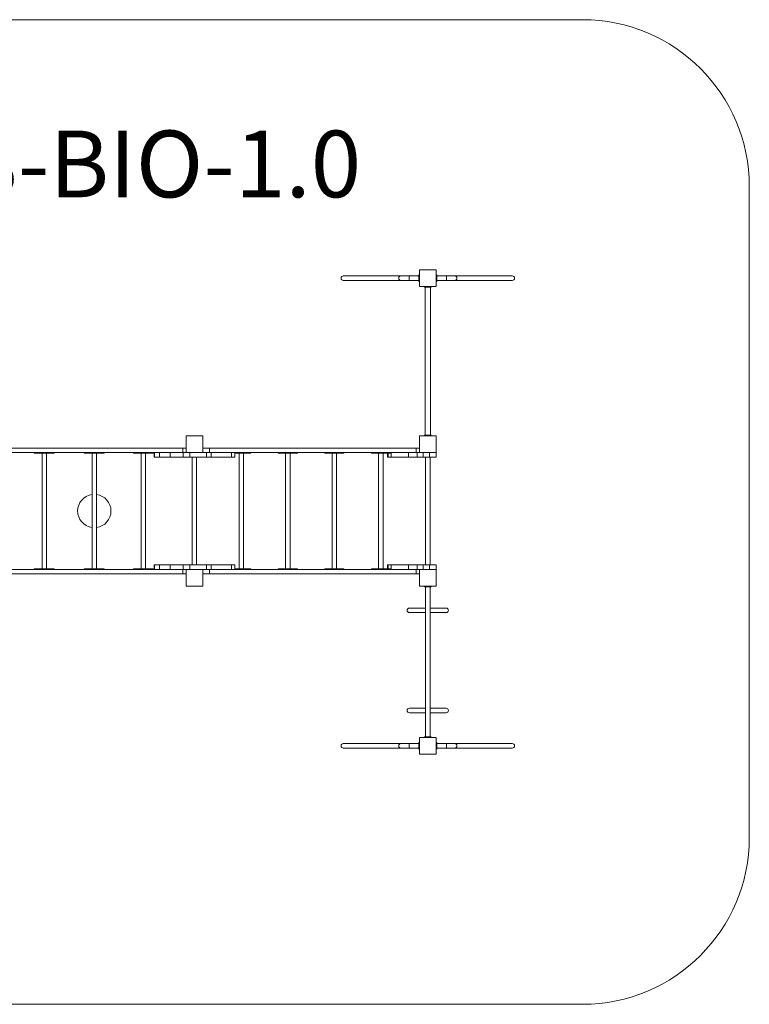
# Model space of a CAD drawing. Units: millimetres. Extents: x 627 to 9548, y 586 to 8606.
# Drawn here: x 5173 to 9548, y 2123 to 8027 of the extents above; entities that cross this region are included whole.
import ezdxf

# ---------------------------------------------------------------- set-up
doc = ezdxf.new("R2010")
doc.units = ezdxf.units.MM
doc.layers.add('DiKom', color=7, linetype='Continuous')
doc.styles.add('style1', font='arialbd.ttf', dxfattribs={"width": 0.8})

msp = doc.modelspace()

# ---------------------------------------------------------------- linework, layer by layer
at = {"layer": 'DiKom', "color": 3, "lineweight": 15}
for p, q in [((4830.2, 8026.8), (8548.1, 8026.8)), ((9548.1, 3122.8), (9548.1, 7026.8)), ((8548.1, 2122.8), (5054.2, 2122.8))]:
    msp.add_line(p, q, dxfattribs=at)
at = {"layer": 'DiKom', "color": 7, "linetype": 'Continuous', "lineweight": 15}
for p, q in [((7570.2, 6496.8), (7566.2, 6496.8)), ((7566.2, 6496.8), (7566.2, 6456.8)), ((7570.2, 6526.8), (7570.2, 6426.8)), ((7670.2, 6526.8), (7570.2, 6526.8)), ((7670.2, 6426.8), (7670.2, 6526.8)), ((7670.2, 6496.8), (7674.2, 6496.8)), ((7674.2, 6456.8), (7674.2, 6496.8)), ((7459, 6490.3), (7113.6, 6490.3)), ((7113.6, 6463.3), (7459, 6463.3)), ((7508.2, 6490.3), (7459, 6490.3)), ((7459, 6463.3), (7508.2, 6463.3)), ((7566.2, 6490.3), (7508.2, 6490.3)), ((7508.2, 6490.3), (7508.2, 6463.3)), ((7508.2, 6463.3), (7566.2, 6463.3)), ((7570.2, 6456.8), (7566.2, 6456.8)), ((7670.2, 6456.8), (7674.2, 6456.8)), ((7732.3, 6490.3), (7674.2, 6490.3)), ((7674.2, 6463.3), (7732.3, 6463.3)), ((7781.5, 6490.3), (7732.3, 6490.3)), ((7732.3, 6463.3), (7732.3, 6490.3)), ((7732.3, 6463.3), (7781.5, 6463.3)), ((8126.9, 6490.3), (7781.5, 6490.3)), ((7781.5, 6463.3), (8126.9, 6463.3)), ((7570.2, 6426.8), (7670.2, 6426.8)), ((7600.2, 6426.8), (7600.2, 6422.8)), ((7600.2, 6422.8), (7640.2, 6422.8)), ((7604.2, 6422.8), (7604.2, 5534.8)), ((7636.2, 5534.8), (7636.2, 6422.8)), ((7640.2, 6426.8), (7640.2, 6422.8)), ((6270.2, 5530.8), (6170.2, 5530.8)), ((6170.2, 5530.8), (6170.2, 5430.8)), ((6270.2, 5430.8), (6270.2, 5530.8)), ((7670.2, 5530.8), (7570.2, 5530.8)), ((7570.2, 5530.8), (7570.2, 5430.8)), ((7600.2, 5534.8), (7600.2, 5530.8)), ((7600.2, 5534.8), (7640.2, 5534.8)), ((7640.2, 5534.8), (7640.2, 5530.8)), ((7670.2, 5430.8), (7670.2, 5530.8)), ((6152.1, 5457.8), (4788.4, 5457.8)), ((6152.1, 5430.8), (6152.1, 5457.8)), ((6170.2, 5457.8), (6152.1, 5457.8)), ((6311.2, 5457.8), (6270.2, 5457.8)), ((6311.2, 5457.8), (6311.2, 5430.8)), ((7551.2, 5457.8), (6311.2, 5457.8)), ((7551.2, 5457.8), (7551.2, 5430.8)), ((7570.2, 5457.8), (7551.2, 5457.8)), ((6069.6, 5430.8), (4839.3, 5430.8)), ((5260.5, 5430.8), (5260.5, 5426.8)), ((5278.9, 5426.8), (5260.5, 5426.8)), ((5278.9, 5426.8), (5278.9, 5430.8)), ((5358.6, 5426.8), (5278.9, 5426.8)), ((5306.8, 5426.8), (5306.8, 4734.8)), ((5333.8, 4734.8), (5333.8, 5426.8)), ((5358.6, 5426.8), (5358.6, 5430.8)), ((5380.2, 5426.8), (5358.6, 5426.8)), ((5380.2, 5426.8), (5380.2, 5430.8)), ((5560.2, 5430.8), (5560.2, 5426.8)), ((5581.8, 5426.8), (5560.2, 5426.8)), ((5581.8, 5426.8), (5581.8, 5430.8)), ((5661.5, 5426.8), (5581.8, 5426.8)), ((5606.6, 5426.8), (5606.6, 4734.8)), ((5633.6, 4734.8), (5633.6, 5426.8)), ((5661.5, 5426.8), (5661.5, 5430.8)), ((5679.9, 5426.8), (5661.5, 5426.8)), ((5679.9, 5426.8), (5679.9, 5430.8)), ((5855.2, 5430.8), (5855.2, 5426.8)), ((5880.4, 5426.8), (5855.2, 5426.8)), ((5880.4, 5426.8), (5880.4, 5430.8)), ((5957.7, 5426.8), (5880.4, 5426.8)), ((5900.4, 5426.8), (5900.4, 4734.8)), ((5927.4, 4734.8), (5927.4, 5426.8)), ((5957.7, 5426.8), (5957.7, 5430.8)), ((5972.5, 5426.8), (5957.7, 5426.8)), ((5972.5, 5426.8), (5972.5, 5430.8)), ((5979.2, 5430.8), (5979.2, 5403.8)), ((5979.2, 5403.8), (5981.3, 5403.8)), ((5981.3, 5430.8), (5981.3, 5403.8)), ((6010.7, 5403.8), (5981.3, 5403.8)), ((6010.7, 5430.8), (6010.7, 5403.8)), ((6010.7, 5403.8), (6075.5, 5403.8)), ((6069.6, 5430.8), (6075.5, 5430.8)), ((6075.5, 5430.8), (6075.5, 5403.8)), ((6101.5, 5430.8), (6075.5, 5430.8)), ((6152.2, 5403.8), (6075.5, 5403.8)), ((6105.9, 5430.8), (6101.5, 5430.8)), ((6152.2, 5430.8), (6105.9, 5430.8)), ((6152.2, 5430.8), (6152.2, 5403.8)), ((6170.2, 5430.8), (6152.2, 5430.8)), ((6193.4, 5403.8), (6152.2, 5403.8)), ((6170.2, 5430.8), (6270.2, 5430.8)), ((6193.4, 5430.8), (6193.4, 5403.8)), ((6193.4, 5403.8), (6293.4, 5403.8)), ((6206.7, 5403.8), (6206.7, 4757.8)), ((6233.7, 4757.8), (6233.7, 5403.8)), ((6270.2, 5430.8), (6293.4, 5430.8)), ((6293.4, 5430.8), (6293.4, 5403.8)), ((6320.7, 5430.8), (6293.4, 5430.8)), ((6320.7, 5403.8), (6293.4, 5403.8)), ((6320.7, 5430.8), (6320.7, 5403.8)), ((6443.8, 5430.8), (6320.7, 5430.8)), ((7551.2, 5430.8), (6320.7, 5430.8)), ((6443.8, 5403.8), (6320.7, 5403.8)), ((6443.8, 5430.8), (6443.8, 5403.8)), ((6443.8, 5403.8), (6462.8, 5403.8)), ((6462.8, 5403.8), (6462.8, 5430.8)), ((6462.8, 5426.8), (6471.6, 5426.8)), ((6471.6, 5430.8), (6471.6, 5426.8)), ((6471.6, 5426.8), (6546.1, 5426.8)), ((6488, 5426.8), (6488, 4734.8)), ((6515, 4734.8), (6515, 5426.8)), ((6546.1, 5430.8), (6546.1, 5426.8)), ((6546.1, 5426.8), (6558.7, 5426.8)), ((6558.7, 5426.8), (6558.7, 5430.8)), ((6723.4, 5430.8), (6723.4, 5426.8)), ((6723.4, 5426.8), (6750.7, 5426.8)), ((6750.7, 5430.8), (6750.7, 5426.8)), ((6750.7, 5426.8), (6825.2, 5426.8)), ((6767.1, 5426.8), (6767.1, 4734.8)), ((6794.1, 4734.8), (6794.1, 5426.8)), ((6825.2, 5430.8), (6825.2, 5426.8)), ((6825.2, 5426.8), (6837.8, 5426.8)), ((6837.8, 5426.8), (6837.8, 5430.8)), ((7002.5, 5430.8), (7002.5, 5426.8)), ((7002.5, 5426.8), (7029.8, 5426.8)), ((7029.8, 5430.8), (7029.8, 5426.8)), ((7029.8, 5426.8), (7104.3, 5426.8)), ((7046.2, 5426.8), (7046.2, 4734.8)), ((7073.2, 4734.8), (7073.2, 5426.8)), ((7104.3, 5430.8), (7104.3, 5426.8)), ((7104.3, 5426.8), (7116.9, 5426.8)), ((7116.9, 5426.8), (7116.9, 5430.8)), ((7281.6, 5430.8), (7281.6, 5426.8)), ((7281.6, 5426.8), (7308.9, 5426.8)), ((7308.9, 5430.8), (7308.9, 5426.8)), ((7308.9, 5426.8), (7383.4, 5426.8)), ((7325.3, 5426.8), (7325.3, 4734.8)), ((7352.3, 4734.8), (7352.3, 5426.8)), ((7379.2, 5426.8), (7379.2, 5403.8)), ((7379.2, 5403.8), (7381.5, 5403.8)), ((7381.5, 5426.8), (7381.5, 5403.8)), ((7381.5, 5403.8), (7401.1, 5403.8)), ((7383.4, 5430.8), (7383.4, 5426.8)), ((7383.4, 5426.8), (7396, 5426.8)), ((7396, 5426.8), (7396, 5430.8)), ((7401.1, 5430.8), (7401.1, 5403.8)), ((7401.1, 5403.8), (7504.3, 5403.8)), ((7504.3, 5430.8), (7504.3, 5403.8)), ((7556.7, 5403.8), (7504.3, 5403.8)), ((7556.7, 5430.8), (7551.3, 5430.8)), ((7556.7, 5430.8), (7556.7, 5403.8)), ((7570.2, 5430.8), (7556.7, 5430.8)), ((7593.3, 5403.8), (7556.7, 5403.8)), ((7570.2, 5430.8), (7670.2, 5430.8)), ((7593.3, 5430.8), (7593.3, 5403.8)), ((7630.2, 5403.8), (7593.3, 5403.8)), ((7606.7, 5403.8), (7606.7, 4757.8)), ((7630.2, 5430.8), (7630.2, 5403.8)), ((7630.2, 5403.8), (7670.2, 5403.8)), ((7633.7, 4757.8), (7633.7, 5403.8)), ((7670.2, 5430.8), (7670.2, 5403.8)), ((6069.6, 4730.8), (4839.3, 4730.8)), ((5260.5, 4734.8), (5260.5, 4730.8)), ((5278.9, 4734.8), (5260.5, 4734.8)), ((5278.9, 4730.8), (5278.9, 4734.8)), ((5358.6, 4734.8), (5278.9, 4734.8)), ((5358.6, 4730.8), (5358.6, 4734.8)), ((5380.2, 4734.8), (5358.6, 4734.8)), ((5380.2, 4730.8), (5380.2, 4734.8)), ((5560.2, 4734.8), (5560.2, 4730.8)), ((5581.8, 4734.8), (5560.2, 4734.8)), ((5581.8, 4730.8), (5581.8, 4734.8)), ((5661.5, 4734.8), (5581.8, 4734.8)), ((5661.5, 4730.8), (5661.5, 4734.8)), ((5679.9, 4734.8), (5661.5, 4734.8)), ((5679.9, 4730.8), (5679.9, 4734.8)), ((5855.2, 4734.8), (5855.2, 4730.8)), ((5880.4, 4734.8), (5855.2, 4734.8)), ((5880.4, 4730.8), (5880.4, 4734.8)), ((5957.7, 4734.8), (5880.4, 4734.8)), ((5957.7, 4730.8), (5957.7, 4734.8)), ((5972.5, 4734.8), (5957.7, 4734.8)), ((5972.5, 4730.8), (5972.5, 4734.8)), ((5979.2, 4757.8), (5979.2, 4730.8)), ((5979.2, 4757.8), (5981.3, 4757.8)), ((5981.3, 4757.8), (5981.3, 4730.8)), ((6010.7, 4757.8), (5981.3, 4757.8)), ((6010.7, 4757.8), (6010.7, 4730.8)), ((6010.7, 4757.8), (6075.5, 4757.8)), ((6069.6, 4730.8), (6075.5, 4730.8)), ((6075.5, 4757.8), (6075.5, 4730.8)), ((6152.2, 4757.8), (6075.5, 4757.8)), ((6101.5, 4730.8), (6075.5, 4730.8)), ((6105.9, 4730.8), (6101.5, 4730.8)), ((6152.2, 4730.8), (6105.9, 4730.8)), ((6152.1, 4703.8), (6152.1, 4730.8)), ((6152.2, 4757.8), (6152.2, 4730.8)), ((6193.4, 4757.8), (6152.2, 4757.8)), ((6170.2, 4730.8), (6152.2, 4730.8)), ((6270.2, 4730.8), (6170.2, 4730.8)), ((6170.2, 4730.8), (6170.2, 4630.8)), ((6193.4, 4757.8), (6193.4, 4730.8)), ((6193.4, 4757.8), (6293.4, 4757.8)), ((6270.2, 4730.8), (6293.4, 4730.8)), ((6270.2, 4630.8), (6270.2, 4730.8)), ((6293.4, 4757.8), (6293.4, 4730.8)), ((6320.7, 4757.8), (6293.4, 4757.8)), ((6320.7, 4730.8), (6293.4, 4730.8)), ((6311.2, 4730.8), (6311.2, 4703.8)), ((6320.7, 4757.8), (6320.7, 4730.8)), ((6443.8, 4757.8), (6320.7, 4757.8)), ((6443.8, 4730.8), (6320.7, 4730.8)), ((7551.2, 4730.8), (6320.7, 4730.8)), ((6443.8, 4757.8), (6443.8, 4730.8)), ((6443.8, 4757.8), (6462.8, 4757.8)), ((6462.8, 4730.8), (6462.8, 4757.8)), ((6462.8, 4734.8), (6471.6, 4734.8)), ((6471.6, 4734.8), (6471.6, 4730.8)), ((6471.6, 4734.8), (6546.1, 4734.8)), ((6546.1, 4734.8), (6546.1, 4730.8)), ((6546.1, 4734.8), (6558.7, 4734.8)), ((6558.7, 4730.8), (6558.7, 4734.8)), ((6723.4, 4734.8), (6723.4, 4730.8)), ((6723.4, 4734.8), (6750.7, 4734.8)), ((6750.7, 4734.8), (6750.7, 4730.8)), ((6750.7, 4734.8), (6825.2, 4734.8)), ((6825.2, 4734.8), (6825.2, 4730.8)), ((6825.2, 4734.8), (6837.8, 4734.8)), ((6837.8, 4730.8), (6837.8, 4734.8)), ((7002.5, 4734.8), (7002.5, 4730.8)), ((7002.5, 4734.8), (7029.8, 4734.8)), ((7029.8, 4734.8), (7029.8, 4730.8)), ((7029.8, 4734.8), (7104.3, 4734.8)), ((7104.3, 4734.8), (7104.3, 4730.8)), ((7104.3, 4734.8), (7116.9, 4734.8)), ((7116.9, 4730.8), (7116.9, 4734.8)), ((7281.6, 4734.8), (7281.6, 4730.8)), ((7281.6, 4734.8), (7308.9, 4734.8)), ((7308.9, 4734.8), (7308.9, 4730.8)), ((7308.9, 4734.8), (7383.4, 4734.8)), ((7379.2, 4757.8), (7379.2, 4734.8)), ((7379.2, 4757.8), (7381.5, 4757.8)), ((7381.5, 4757.8), (7401.1, 4757.8)), ((7381.5, 4757.8), (7381.5, 4734.8)), ((7383.4, 4734.8), (7383.4, 4730.8)), ((7383.4, 4734.8), (7396, 4734.8)), ((7396, 4730.8), (7396, 4734.8)), ((7401.1, 4757.8), (7401.1, 4730.8)), ((7401.1, 4757.8), (7504.3, 4757.8)), ((7504.3, 4757.8), (7504.3, 4730.8)), ((7556.7, 4757.8), (7504.3, 4757.8)), ((7551.2, 4730.8), (7551.2, 4703.8)), ((7556.7, 4730.8), (7551.3, 4730.8)), ((7556.7, 4757.8), (7556.7, 4730.8)), ((7593.3, 4757.8), (7556.7, 4757.8)), ((7570.2, 4730.8), (7556.7, 4730.8)), ((7570.2, 4730.8), (7570.2, 4630.8)), ((7670.2, 4730.8), (7570.2, 4730.8)), ((7593.3, 4757.8), (7593.3, 4730.8)), ((7630.2, 4757.8), (7593.3, 4757.8)), ((7630.2, 4757.8), (7630.2, 4730.8)), ((7630.2, 4757.8), (7670.2, 4757.8)), ((7670.2, 4757.8), (7670.2, 4730.8)), ((7670.2, 4630.8), (7670.2, 4730.8)), ((6152.1, 4703.8), (4788.4, 4703.8)), ((6170.2, 4703.8), (6152.1, 4703.8)), ((6311.2, 4703.8), (6270.2, 4703.8)), ((7551.2, 4703.8), (6311.2, 4703.8)), ((7570.2, 4703.8), (7551.2, 4703.8)), ((6170.2, 4630.8), (6270.2, 4630.8)), ((7570.2, 4630.8), (7670.2, 4630.8)), ((7600.2, 4630.8), (7600.2, 4626.8)), ((7600.2, 4626.8), (7605.2, 4626.8)), ((7605.2, 4626.8), (7605.2, 4630.8)), ((7605.2, 4626.8), (7635.2, 4626.8)), ((7606.7, 4626.8), (7606.7, 3726.8)), ((7633.7, 3726.8), (7633.7, 4626.8)), ((7635.2, 4630.8), (7635.2, 4626.8)), ((7635.2, 4626.8), (7640.2, 4626.8)), ((7640.2, 4626.8), (7640.2, 4630.8)), ((7606.7, 4498.5), (7509.7, 4498.5)), ((7730.7, 4498.5), (7633.7, 4498.5)), ((7509.7, 4471.5), (7606.7, 4471.5)), ((7633.7, 4471.5), (7730.7, 4471.5)), ((7606.7, 3898.5), (7509.7, 3898.5)), ((7730.7, 3898.5), (7633.7, 3898.5)), ((7509.7, 3871.5), (7606.7, 3871.5)), ((7633.7, 3871.5), (7730.7, 3871.5)), ((7670.2, 3722.8), (7570.2, 3722.8)), ((7570.2, 3722.8), (7570.2, 3622.8)), ((7600.2, 3726.8), (7600.2, 3722.8)), ((7605.2, 3726.8), (7600.2, 3726.8)), ((7605.2, 3722.8), (7605.2, 3726.8)), ((7605.2, 3726.8), (7635.2, 3726.8)), ((7635.2, 3726.8), (7635.2, 3722.8)), ((7640.2, 3726.8), (7635.2, 3726.8)), ((7640.2, 3722.8), (7640.2, 3726.8)), ((7670.2, 3622.8), (7670.2, 3722.8)), ((7459, 3686.3), (7113.6, 3686.3)), ((7508.2, 3686.3), (7459, 3686.3)), ((7566.2, 3686.3), (7508.2, 3686.3)), ((7508.2, 3686.3), (7508.2, 3659.3)), ((7570.2, 3692.8), (7566.2, 3692.8)), ((7566.2, 3692.8), (7566.2, 3652.8)), ((7670.2, 3692.8), (7674.2, 3692.8)), ((7674.2, 3652.8), (7674.2, 3692.8)), ((7732.3, 3686.3), (7674.2, 3686.3)), ((7781.5, 3686.3), (7732.3, 3686.3)), ((7732.3, 3659.3), (7732.3, 3686.3)), ((8126.9, 3686.3), (7781.5, 3686.3)), ((7113.6, 3659.3), (7459, 3659.3)), ((7459, 3659.3), (7508.2, 3659.3)), ((7508.2, 3659.3), (7566.2, 3659.3)), ((7570.2, 3652.8), (7566.2, 3652.8)), ((7570.2, 3622.8), (7670.2, 3622.8)), ((7670.2, 3652.8), (7674.2, 3652.8)), ((7674.2, 3659.3), (7732.3, 3659.3)), ((7732.3, 3659.3), (7781.5, 3659.3)), ((7781.5, 3659.3), (8126.9, 3659.3))]:
    msp.add_line(p, q, dxfattribs=at)
at = {"layer": 'DiKom', "color": 3, "lineweight": 15}
for centre, start, end in [((8548.1, 7026.8), 0, 90), ((8548.1, 3122.8), 270, 0)]:
    msp.add_arc(centre, 1000, start, end, dxfattribs=at)
at = {"layer": 'DiKom', "color": 7, "linetype": 'Continuous', "lineweight": 15}
for centre, radius, start, end in [((7113.8, 6476.8), 13.5, 90.99213, 269.00787), ((7459.2, 6476.8), 13.5, 90.99213, 269.00787), ((7781.3, 6476.8), 13.5, 270.99213, 89.00787), ((8126.7, 6476.8), 13.5, 270.99213, 89.00787), ((5620.2, 5080.8), 100, 97.86008, 262.13992), ((5620.2, 5080.8), 100, 0, 82.34282), ((5620.2, 5080.8), 100, 277.65718, 0), ((7509.7, 4485), 13.5, 90, 270), ((7730.7, 4485), 13.5, 270, 90), ((7509.7, 3885), 13.5, 90, 270), ((7730.7, 3885), 13.5, 270, 90), ((7113.8, 3672.8), 13.5, 90.99213, 269.00787), ((7459.2, 3672.8), 13.5, 90.99213, 269.00787), ((7781.3, 3672.8), 13.5, 270.99213, 89.00787), ((8126.7, 3672.8), 13.5, 270.99213, 89.00787)]:
    msp.add_arc(centre, radius, start, end, dxfattribs=at)

# ---------------------------------------------------------------- texts
at = {"layer": 'DiKom', "lineweight": 15, "insert": (4323.8, 7361.6), "char_height": 400, "attachment_point": 1, "style": 'style1'}
msp.add_mtext_dynamic_manual_height_columns('IKS-BIO-1.0', width=5885.531, gutter_width=20, heights=[0], dxfattribs=at)

doc.saveas('drawing.dxf')
